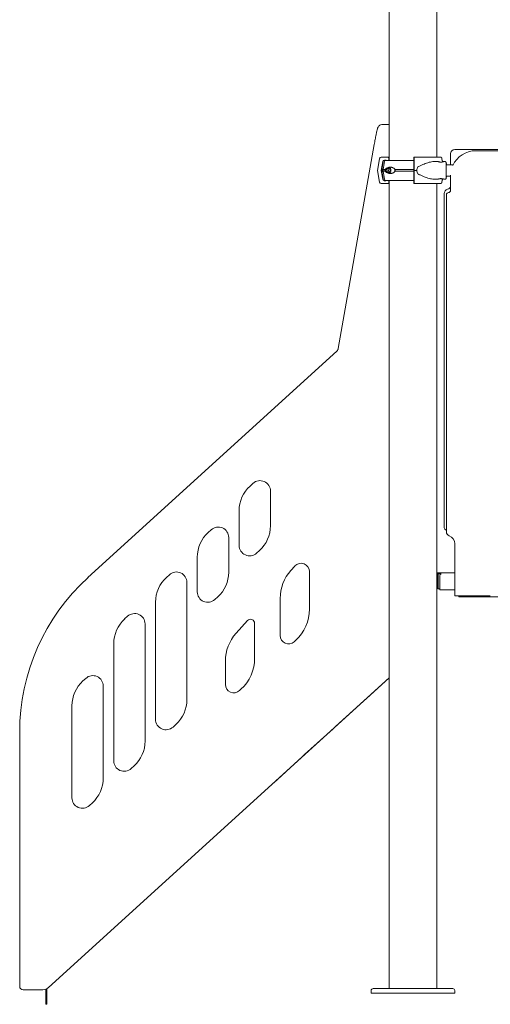
# Model space of a CAD drawing. Units: millimetres. Extents: x 7293 to 32050, y -1546 to 11164.
# Drawn here: x 16087 to 17213, y 6282 to 8637 of the extents above; entities that cross this region are included whole.
import ezdxf

# ---------------------------------------------------------------- set-up
doc = ezdxf.new("R2010")
doc.units = ezdxf.units.MM

msp = doc.modelspace()

# ---------------------------------------------------------------- linework, layer by layer
at = {"color": 0, "linetype": 'Continuous', "lineweight": 0, "extrusion": (0, 1, 0)}
for p, q in [((16971.4, 8301), (16971.4, 9114)), ((17085.4, 8308.8), (17085.4, 9114)), ((16957.7, 8387), (16955.5, 8387)), ((16971.4, 8387), (16957.7, 8387)), ((16849.6, 7850.8), (16935.7, 8339.1)), ((17118.4, 8290.5), (17118.4, 8317)), ((17128.4, 8327), (18088.4, 8327)), ((17178.4, 8324), (18038.4, 8324)), ((16948.1, 8305), (16943.4, 8277)), ((16967.7, 8308.8), (16952.5, 8308.8)), ((16952.5, 8277), (16956, 8298)), ((16956.9, 8298.1), (16954.4, 8282.8)), ((16956.9, 8279), (16959.9, 8298.1)), ((16960.4, 8301.8), (16963.1, 8301.8)), ((16970.7, 8301), (16970.7, 8305.8)), ((17030.2, 8301), (17030.2, 8305.8)), ((17030.3, 8308.8), (17030.8, 8308.8)), ((17030.6, 8301.8), (17030.5, 8301.8)), ((17030.8, 8277), (17030.7, 8298)), ((17031, 8305), (17031.1, 8277)), ((17079.2, 8298), (17088.2, 8298)), ((17093.9, 8308.8), (17093.8, 8308.8)), ((17098.4, 8300.2), (17097.7, 8305)), ((17098.8, 8297.1), (17097.7, 8305)), ((17099.6, 8298.1), (17099.8, 8297.3)), ((17102.2, 8298), (17104.7, 8298)), ((17104.7, 8298), (17104.7, 8298)), ((17108.1, 8290.5), (17124.5, 8290.5)), ((16943.4, 8277), (16948.1, 8249)), ((16956, 8256), (16952.5, 8277)), ((16956.9, 8255.9), (16954.4, 8271.2)), ((16956.9, 8275), (16956.9, 8279)), ((16959.9, 8255.9), (16956.9, 8275)), ((17030.7, 8256), (17030.8, 8277)), ((17031.1, 8277), (17031, 8249)), ((16952.5, 8245.3), (16967.7, 8245.3)), ((16963.1, 8252.3), (16960.4, 8252.3)), ((16965.5, 8253), (16963.2, 8253)), ((16965.5, 8253), (16963.2, 8253)), ((16970.7, 8248.3), (16970.7, 8253)), ((16971.4, 6320), (16971.4, 8253)), ((17030.2, 8248.3), (17030.2, 8253)), ((17030.8, 8245.3), (17030.3, 8245.3)), ((17030.5, 8252.3), (17030.6, 8252.3)), ((17079.2, 8256), (17088.2, 8256)), ((17080.7, 8245.3), (17093.8, 8245.3)), ((17085.4, 6320), (17085.4, 8245.3)), ((17093.8, 8245.3), (17093.9, 8245.3)), ((17097.7, 8249), (17098.8, 8256.9)), ((17097.7, 8249), (17098.4, 8253.8)), ((17099.6, 8255.9), (17099.8, 8256.7)), ((17102.2, 8256), (17104.7, 8256)), ((17104.7, 8256), (17104.7, 8256)), ((17108.1, 8263.5), (17118.4, 8263.5)), ((17118.4, 8229), (17118.4, 8264)), ((17103.4, 7422), (17103.4, 8222)), ((17108.4, 7412.3), (17108.4, 8219)), ((16846.3, 7844.9), (16250.8, 7303.1)), ((16638.5, 7522), (16645.5, 7528.4)), ((16687.4, 7509.9), (16687.4, 7426.9)), ((16612.4, 7379.9), (16612.4, 7462.8)), ((16538.5, 7411), (16545.5, 7417.4)), ((16587.4, 7398.9), (16587.4, 7315.9)), ((17128.4, 7259), (17128.4, 7384)), ((16512.4, 7268.9), (16512.4, 7351.8)), ((16661.2, 7367.7), (16654.2, 7361.4)), ((16736.1, 7319.9), (16745.7, 7330.7)), ((16438.5, 7303.5), (16445.5, 7309.9)), ((16780.6, 7317.4), (16780.6, 7227.2)), ((17088.2, 7314), (17085.4, 7314)), ((17088.8, 7312), (17085.4, 7312)), ((17088.2, 7312), (17085.4, 7312)), ((17088.2, 7302), (17085.4, 7302)), ((17088.2, 7314), (17093.2, 7314)), ((17093.2, 7312), (17088.2, 7312)), ((17088.2, 7311.8), (17088.3, 7311.8)), ((17088.2, 7276.3), (17088.2, 7311.8)), ((17088.3, 7311.8), (17095, 7311.8)), ((17088.3, 7311.8), (17088.3, 7276.3)), ((17088.8, 7312), (17095.6, 7312)), ((17092.4, 7276), (17092.4, 7307.4)), ((17128.4, 7314), (17093.2, 7314)), ((17093.2, 7312), (17095.6, 7312)), ((16487.4, 7291.4), (16487.4, 7011.1)), ((16561.2, 7256.7), (16554.2, 7250.4)), ((17088.3, 7276.3), (17088.2, 7276.3)), ((17088.3, 7276.3), (17092.4, 7276.3)), ((17092.4, 7276), (17092.4, 7276)), ((17092.4, 7274), (17092.4, 7276)), ((17092.4, 7274), (17128.4, 7274)), ((17128.4, 7259), (17138.4, 7259)), ((17138.4, 7257), (17138.4, 7259)), ((17138.4, 7259), (17196.9, 7259)), ((17138.4, 7257), (17143.4, 7257)), ((17320.8, 7257), (17143.4, 7257)), ((17208.4, 7259), (17213.4, 7259)), ((16412.4, 6964), (16412.4, 7244.3)), ((16710.6, 7164.5), (16710.6, 7253.3)), ((16338.5, 7204.2), (16345.5, 7210.5)), ((16387.4, 7192), (16387.4, 6911.8)), ((16605.1, 7169.8), (16632.2, 7200.1)), ((16649.6, 7193.4), (16649.6, 7110)), ((16312.4, 6864.7), (16312.4, 7145)), ((16747.9, 7153.2), (16744.1, 7149.7)), ((16579.6, 7047.4), (16579.6, 7103.2)), ((16156.1, 6322.2), (16971.4, 7063.4)), ((16238.5, 7055.7), (16245.5, 7062)), ((16287.4, 7043.5), (16287.4, 6823.3)), ((16917.2, 7014), (16971.4, 7063.3)), ((16616.9, 7036), (16613.1, 7032.6)), ((16212.4, 6776.2), (16212.4, 6996.5)), ((16843.2, 6946.8), (16911.1, 7008.5)), ((16917.2, 7014), (16911.1, 7008.5)), ((16911.1, 7008.5), (16911.1, 7008.6)), ((16461.2, 6951.9), (16454.2, 6945.5)), ((16087.4, 6933.2), (16087.4, 6325)), ((16769.1, 6879.5), (16837.1, 6941.3)), ((16843.2, 6946.8), (16837.1, 6941.3)), ((16837.1, 6941.3), (16837.1, 6941.3)), ((16769.1, 6879.5), (16763.1, 6874.1)), ((16695.1, 6812.3), (16763.1, 6874.1)), ((16763.1, 6874.1), (16763.1, 6874.1)), ((16361.2, 6852.6), (16354.2, 6846.2)), ((16261.2, 6764.1), (16254.2, 6757.7)), ((16107.4, 6317), (16095.4, 6317)), ((16107.4, 6317), (16142.6, 6317)), ((16150.3, 6318.6), (16150.3, 6297.3)), ((16152.3, 6319.5), (16152.3, 6297.3)), ((16928.3, 6309), (16928.3, 6315)), ((16933.3, 6320), (17023.9, 6320)), ((17032.9, 6320), (17023.9, 6320)), ((17032.9, 6320), (17123.4, 6320)), ((17128.4, 6309), (17128.4, 6315)), ((16150.3, 6282.3), (16150.3, 6297.3)), ((16152.3, 6282.3), (16152.3, 6297.3)), ((16928.3, 6309), (17128.4, 6309)), ((16150.3, 6282.3), (16150.3, 6282.3)), ((16150.3, 6282.3), (16152.3, 6282.3)), ((16152.3, 6282.3), (16152.3, 6282.3))]:
    msp.add_line(p, q, dxfattribs=at)
at = {"color": 0, "linetype": 'Continuous', "lineweight": 0, "extrusion": (0, 0, -1)}
for centre, radius, start, end in [((-17128.4, 8317), 10, 0, 90), ((-17178.4, 8264), 60, 24.3306, 90), ((-16960.4, 8297.5), 3.5, 9.4623, 90), ((-17096.2, 8297.5), 3.5, 128.1562, 170.5377), ((-16960.4, 8256.5), 3.5, 270, 350.5377), ((-17096.2, 8256.5), 3.5, 189.4623, 231.8438), ((-17178.4, 8264), 60, 0, 1.2223), ((-17113.4, 8222), 10, 0, 75.5225), ((-17113.4, 8219), 5, 0, 90), ((-16662.4, 7509.9), 25, 47.7263, 180), ((-16692.4, 7462.8), 80, 0, 47.7263), ((-16562.4, 7398.9), 25, 47.7263, 180), ((-16607.4, 7426.9), 80, 180, 227.7263), ((-17108.4, 7422), 5, 270.0003, 0), ((-16592.4, 7351.8), 80, 0, 47.7263), ((-17118.4, 7412.3), 10, 289.4712, 0), ((-16637.4, 7379.9), 25, 227.7263, 0), ((-16760.6, 7317.4), 20, 41.8083, 180), ((-16492.4, 7244.3), 80, 0, 47.7263), ((-16462.4, 7291.4), 25, 47.7263, 180), ((-16507.4, 7315.9), 80, 180, 227.7263), ((-16810.6, 7253.3), 100, 0, 41.8083), ((-17097.4, 7307.4), 5, 0, 68.4348), ((-16537.4, 7268.9), 25, 227.7263, 0), ((-16362.4, 7192), 25, 47.7263, 180), ((-16680.6, 7227.2), 100, 180, 227.7263), ((-16392.4, 7145), 80, 0, 47.7263), ((-16639.6, 7193.4), 10, 41.8083, 180), ((-16679.6, 7103.2), 100, 0, 41.8083), ((-16730.6, 7164.5), 20, 227.7263, 0), ((-16549.6, 7110), 100, 180, 227.7263), ((-16262.4, 7043.5), 25, 47.7263, 180), ((-16292.4, 6996.5), 80, 0, 47.7263), ((-16599.6, 7047.4), 20, 227.7263, 0), ((-16407.4, 7011.1), 80, 180, 227.7263), ((-16437.4, 6964), 25, 227.7263, 0), ((-16307.4, 6911.8), 80, 180, 227.7263), ((-16337.4, 6864.7), 25, 227.7263, 0), ((-16207.4, 6823.3), 80, 180, 227.7263), ((-16237.4, 6776.2), 25, 227.7263, 0), ((-16933.3, 6315), 5, 0, 90), ((-17123.4, 6315), 5, 90, 180)]:
    msp.add_arc(centre, radius, start, end, dxfattribs=at)
at = {"color": 0, "linetype": 'Continuous', "lineweight": 0}
for centre, radius, start, end in [((17108.4, 8241.4), 10, 284.4775, 359.8717), ((17113.4, 8229), 5, 270, 0), ((17108.4, 7384), 20, 0, 70.5288), ((16587.4, 6933.2), 500, 132.3, 180), ((16095.4, 6325), 8, 180, 270), ((16142.6, 6337), 20, 270, 312.2737)]:
    msp.add_arc(centre, radius, start, end, dxfattribs=at)
for centre, major_axis, ratio, start_param, end_param in [((16952.5, 8304.3), (0, 4.5), 0.999372, 0.000003, 1.40565), ((17028.3, 8301), (-67.9, 0), 0, -1.605342, -0.290854), ((16967.7, 8305.8), (0, 3), 0.999372, -1.570794, 0.000003), ((17028.2, 8308.8), (-60.5, 0), 0, 0.035447, 0.352107), ((17030.5, 8300.3), (0, 1.5), 0.033344, 0, 1.047196), ((17030.6, 8297.3), (0, 4.5), 0.033344, -1.405648, 0), ((17028.2, 8277), (-75.7, 0), 0, 0.035447, 0.222761), ((17028.3, 8279), (-74.5, 0), 0, -0.477165, -0.290854), ((17028.3, 8275), (-74.5, 0), 0, -0.477165, -0.290854), ((16965, 8277), (0, -5.25), 0.957999, 0.349157, 2.792435), ((17028.3, 8279), (-74.5, 0), 0, -1.604557, -0.952896), ((17028.3, 8275), (-74.5, 0), 0, -1.604557, -0.952896), ((17069.7, 8277), (-32.1, 0), 0.65514, -0.413225, 0), ((17069.7, 8277), (-32.1, 0), 0.65514, 0, 0.413225), ((16952.5, 8249.8), (0, -4.5), 0.999372, -1.405645, 0.000003), ((17028.2, 8245.3), (-75.7, 0), 0, 0.035447, 0.722147), ((17028.3, 8253), (-65.5, 0), 0, -1.60318, -0.290887), ((16967.7, 8248.3), (0, -3), 0.999372, 0.000003, 1.570799), ((17030.5, 8253.8), (0, -1.5), 0.033344, -1.047199, 0), ((17030.6, 8256.8), (0, -4.5), 0.033344, 0, 1.405648)]:
    msp.add_ellipse(centre, major_axis=major_axis, ratio=ratio, start_param=start_param, end_param=end_param, dxfattribs=at)
at = {"color": 0, "linetype": 'Continuous', "lineweight": 0, "extrusion": (0, 0, -1)}
for centre, major_axis, ratio, start_param, end_param in [((16960.4, 8297.3), (0, 4.5), 0.999372, -1.40565, -0.000003), ((16963.2, 8297.5), (0, 3.5), 0.957999, -1.405647, 0), ((16963.1, 8300.3), (0, 1.5), 0.999372, -0.000003, 1.048582), ((17030.3, 8305.8), (0, 3), 0.033344, -1.570796, 0), ((17030.8, 8304.3), (0, 4.5), 0.033344, 0, 1.405648), ((17028.3, 8308.8), (75.7, 0), 0, -1.537447, -0.523544), ((17028.4, 8308.8), (75.7, 0), 0, -0.717903, -0.523544), ((17028.3, 8279), (-74.5, 0), 0, 0.104542, 0.290767), ((17028.3, 8275), (-74.5, 0), 0, 0.104542, 0.290767), ((16968.5, 8277), (0, 5.25), 0.957999, -1.570796, 4.712389), ((16961.6, 8277), (0, -5.25), 0.957999, -2.388322, -0.753271), ((16968.5, 8277), (0, 7.5), 0.957999, 0.315205, 2.826388), ((17028.3, 8277), (84.8, 0), 0, -1.537447, -1.460792), ((16960.4, 8256.8), (0, -4.5), 0.999372, -0.000003, 1.405645), ((16963.2, 8256.5), (0, -3.5), 0.957999, 0.001486, 1.405648), ((17028.3, 8253), (-67.9, 0), 0, -0.346955, 0), ((16963.1, 8253.8), (0, -1.5), 0.999372, -1.04581, -0.000003), ((16963.2, 8256.5), (0, -3.5), 0.957999, 0, 0.001851), ((16965.5, 8254), (0, -1), 0.957999, -0.002066, 0), ((17030.3, 8248.3), (0, -3), 0.033344, 0, 1.570796), ((17028.3, 8245.3), (60.5, 0), 0, -1.537447, -0.523004), ((17030.8, 8249.8), (0, -4.5), 0.033344, -1.405648, 0), ((17028.3, 8245.3), (75.7, 0), 0, -1.537447, -0.523544)]:
    msp.add_ellipse(centre, major_axis=major_axis, ratio=ratio, start_param=start_param, end_param=end_param, dxfattribs=at)
at = {"color": 0, "linetype": 'Continuous', "lineweight": 0}
for points, knots in [([(16935.7, 8339.1), (16936.4, 8343.1), (16937.1, 8347.2), (16938.5, 8354.8), (16939.3, 8358.5), (16940.6, 8365), (16941.2, 8367.9), (16942.3, 8372.9), (16942.8, 8374.8), (16943.5, 8377.3), (16943.7, 8378), (16944.2, 8379.4), (16944.4, 8379.8), (16945, 8381), (16945.4, 8381.6), (16946.7, 8383.2), (16947.4, 8384.1), (16950, 8385.8), (16951.5, 8386.5), (16954.2, 8387), (16954.8, 8387), (16955.5, 8387)], [-1.76925, -1.76925, -1.76925, -1.76925, -1.455091, -1.455091, -1.140931, -1.140931, -0.826772, -0.826772, -0.512613, -0.512613, -0.355533, -0.355533, -0.297526, -0.297526, -0.253994, -0.253994, -0.224216, -0.224216, -0.204604, -0.204604, -0.198454, -0.198454, -0.198454, -0.198454]), ([(17079.2, 8298), (17079, 8298), (17078.8, 8298), (17076.8, 8298), (17075, 8297.8), (17071.1, 8297.2), (17069.2, 8296.8), (17065.1, 8295.8), (17063.1, 8295.1), (17059, 8293.8), (17056.9, 8293), (17052.8, 8291.3), (17050.7, 8290.5), (17047.6, 8289.1), (17046.5, 8288.6), (17044.5, 8287.6), (17043.5, 8287.1), (17041.7, 8286.2), (17041, 8285.8), (17040.3, 8285.5)], [136.142389, 136.142389, 136.142389, 136.142389, 136.880429, 136.880429, 143.73922, 143.73922, 150.59801, 150.59801, 157.456801, 157.456801, 164.315592, 164.315592, 171.174383, 171.174383, 174.603779, 174.603779, 178.033174, 178.033174, 180.485141, 180.485141, 180.485141, 180.485141]), ([(17095.2, 8296.8), (17094.8, 8296.8), (17094.4, 8296.8), (17093.5, 8296.9), (17093, 8296.9), (17092.1, 8297.1), (17091.7, 8297.1), (17091, 8297.3), (17090.6, 8297.4), (17090, 8297.5), (17089.7, 8297.6), (17089.2, 8297.7), (17089, 8297.8), (17088.6, 8297.9), (17088.5, 8298), (17088.3, 8298), (17088.2, 8298), (17088.2, 8298), (17088.3, 8298), (17088.5, 8298), (17088.6, 8297.9), (17089, 8297.8), (17089.2, 8297.7), (17089.7, 8297.6), (17090, 8297.5), (17090.6, 8297.4), (17090.9, 8297.3), (17091.7, 8297.1), (17092.1, 8297.1), (17093, 8296.9), (17093.4, 8296.9), (17094.3, 8296.8), (17094.8, 8296.8), (17095.7, 8296.8), (17096.1, 8296.8), (17097, 8296.9), (17097.5, 8296.9), (17098.4, 8297.1), (17098.8, 8297.1), (17099.5, 8297.3), (17099.9, 8297.4), (17100.5, 8297.5), (17100.8, 8297.6), (17101.3, 8297.7), (17101.5, 8297.8), (17101.9, 8297.9), (17102, 8298), (17102.2, 8298), (17102.2, 8298), (17102.2, 8298)], [0.015476, 0.015476, 0.015476, 0.015476, 1.329784, 1.329784, 2.659567, 2.659567, 3.989351, 3.989351, 5.319135, 5.319135, 6.648301, 6.648301, 7.977468, 7.977468, 9.306635, 9.306635, 10.635802, 10.635802, 11.964969, 11.964969, 13.294136, 13.294136, 14.623303, 14.623303, 15.95247, 15.95247, 17.282253, 17.282253, 18.612037, 18.612037, 19.94182, 19.94182, 21.271604, 21.271604, 22.601388, 22.601388, 23.931171, 23.931171, 25.260955, 25.260955, 26.590739, 26.590739, 27.919906, 27.919906, 29.249072, 29.249072, 30.578239, 30.578239, 31.907404, 31.907404, 31.907404, 31.907404]), ([(17097.7, 8305), (17097.7, 8305.1), (17097.7, 8305.1), (17097.6, 8305.4), (17097.5, 8305.7), (17097.3, 8306.3), (17097.2, 8306.5), (17096.9, 8307), (17096.8, 8307.3), (17096.4, 8307.7), (17096.2, 8307.8), (17095.8, 8308.2), (17095.5, 8308.3), (17095.1, 8308.5), (17094.8, 8308.6), (17094.3, 8308.7), (17094.1, 8308.8), (17093.8, 8308.8)], [0.704197, 0.704197, 0.704197, 0.704197, 0.833041, 0.833041, 1.666082, 1.666082, 2.499124, 2.499124, 3.332165, 3.332165, 4.165208, 4.165208, 4.998251, 4.998251, 5.831295, 5.831295, 6.664339, 6.664339, 6.664339, 6.664339]), ([(17097.7, 8305), (17097.7, 8305.1), (17097.7, 8305.1), (17097.7, 8305.4), (17097.6, 8305.7), (17097.4, 8306.3), (17097.3, 8306.5), (17097, 8307), (17096.8, 8307.3), (17096.5, 8307.7), (17096.3, 8307.8), (17095.9, 8308.2), (17095.6, 8308.3), (17095.2, 8308.5), (17094.9, 8308.6), (17094.4, 8308.7), (17094.1, 8308.8), (17093.9, 8308.8)], [0.704197, 0.704197, 0.704197, 0.704197, 0.833041, 0.833041, 1.666082, 1.666082, 2.499124, 2.499124, 3.332165, 3.332165, 4.165208, 4.165208, 4.998251, 4.998251, 5.831295, 5.831295, 6.664339, 6.664339, 6.664339, 6.664339]), ([(17108.3, 8290.5), (17108.3, 8291.2), (17108.3, 8291.7), (17108.3, 8292.5), (17108.3, 8292.7), (17108.2, 8293.1), (17108.2, 8293.3), (17108.2, 8293.6), (17108.2, 8293.8), (17108.2, 8294), (17108.2, 8294.1), (17108.2, 8294.3), (17108.2, 8294.4), (17108.2, 8294.6), (17108.2, 8294.6), (17108.2, 8294.7), (17108.2, 8294.7), (17108.2, 8294.9), (17108.2, 8294.9), (17108.2, 8295), (17108.2, 8295.1), (17108.1, 8295.3), (17108.1, 8295.4), (17108, 8295.7), (17108, 8295.9), (17107.7, 8296.5), (17107.5, 8296.7), (17107.2, 8297), (17107, 8297.2), (17106.5, 8297.6), (17106.1, 8297.8), (17105.3, 8298), (17105, 8298), (17104.7, 8298)], [5.5926751, 5.5926751, 5.5926751, 5.5926751, 5.7665238, 5.7665238, 5.8465494, 5.8465494, 5.9275715, 5.9275715, 6.0085497, 6.0085497, 6.0884883, 6.0884883, 6.1858368, 6.1858368, 6.234511, 6.234511, 6.2588482, 6.2588482, 6.2675221, 6.2675221, 6.2733836, 6.2733836, 6.2766887, 6.2766887, 6.2796431, 6.2796431, 6.2809252, 6.2809252, 6.2816498, 6.2816498, 6.2826805, 6.2826805, 6.2831853, 6.2831853, 6.2831853, 6.2831853]), ([(17104.7, 8298), (17105, 8298), (17105.4, 8298), (17106.1, 8297.7), (17106.4, 8297.6), (17106.9, 8297.2), (17107.1, 8297), (17107.5, 8296.6), (17107.7, 8296.3), (17107.9, 8295.8), (17108, 8295.7), (17108.1, 8295.3), (17108.1, 8295.2), (17108.1, 8295), (17108.1, 8294.9), (17108.1, 8294.9), (17108.1, 8294.8), (17108.2, 8294.8), (17108.2, 8294.7), (17108.2, 8294.7), (17108.2, 8294.7), (17108.2, 8294.5), (17108.2, 8294.5), (17108.2, 8294.2), (17108.2, 8293.8), (17108.2, 8293.1), (17108.2, 8293), (17108.2, 8292.6), (17108.2, 8292.3), (17108.2, 8291.9), (17108.2, 8291.6), (17108.2, 8291.1), (17108.2, 8290.8), (17108.2, 8290.5)], [0, 0, 0, 0, 0.000671, 0.000671, 0.0014107, 0.0014107, 0.0023853, 0.0023853, 0.0039228, 0.0039228, 0.0068997, 0.0068997, 0.0131198, 0.0131198, 0.0190876, 0.0190876, 0.0254729, 0.0254729, 0.0348907, 0.0348907, 0.0545415, 0.0545415, 0.1345229, 0.1345229, 0.3778519, 0.3778519, 0.4555257, 0.4555257, 0.5341605, 0.5341605, 0.6128076, 0.6128076, 0.6905102, 0.6905102, 0.6905102, 0.6905102]), ([(17108.2, 8260.6), (17108.2, 8260.6), (17108.2, 8260.7), (17108.2, 8260.9), (17108.1, 8261.3), (17108.1, 8262), (17108.1, 8262.2), (17108.1, 8262.6), (17108.1, 8262.9), (17108.1, 8263.3), (17108.1, 8263.6), (17108.1, 8264.1), (17108.1, 8264.4), (17108.1, 8264.9), (17108.1, 8265.2), (17108.1, 8265.9), (17108.1, 8266.2), (17108.1, 8266.9), (17108.1, 8267.2), (17108.1, 8268), (17108.1, 8268.3), (17108.1, 8269.1), (17108.1, 8269.5), (17108.1, 8270.3), (17108.1, 8270.7), (17108.1, 8271.5), (17108.1, 8271.9), (17108.1, 8272.8), (17108.1, 8273.2), (17108.1, 8274), (17108.1, 8274.5), (17108.1, 8275.3), (17108.1, 8275.8), (17108.1, 8276.7), (17108.1, 8277.1), (17108.1, 8278), (17108.1, 8278.4), (17108.1, 8279.3), (17108.1, 8279.7), (17108.1, 8280.6), (17108.1, 8281), (17108.1, 8281.9), (17108.1, 8282.3), (17108.1, 8283.1), (17108.1, 8283.5), (17108.1, 8284.3), (17108.1, 8284.7), (17108.1, 8285.5), (17108.1, 8285.9), (17108.1, 8286.6), (17108.1, 8286.9), (17108.1, 8287.6), (17108.1, 8288), (17108.1, 8288.6), (17108.1, 8288.9), (17108.1, 8289.5), (17108.1, 8289.8), (17108.1, 8290.3), (17108.1, 8290.6), (17108.1, 8291.1), (17108.1, 8291.3), (17108.1, 8291.7), (17108.1, 8291.9), (17108.1, 8292.3), (17108.1, 8292.4), (17108.1, 8292.7), (17108.1, 8292.8), (17108.2, 8293.1), (17108.2, 8293.1), (17108.2, 8293.3), (17108.2, 8293.4), (17108.2, 8293.4), (17108.2, 8293.4), (17108.2, 8293.4)], [3.209848, 3.209848, 3.209848, 3.209848, 3.284809, 3.284809, 3.547782, 3.547782, 3.626535, 3.626535, 3.706289, 3.706289, 3.786036, 3.786036, 3.864769, 3.864769, 3.944122, 3.944122, 4.0245, 4.0245, 4.104875, 4.104875, 4.184221, 4.184221, 4.263658, 4.263658, 4.344124, 4.344124, 4.424589, 4.424589, 4.504024, 4.504024, 4.58348, 4.58348, 4.663967, 4.663967, 4.744454, 4.744454, 4.82391, 4.82391, 4.903368, 4.903368, 4.983857, 4.983857, 5.064346, 5.064346, 5.143805, 5.143805, 5.223248, 5.223248, 5.303722, 5.303722, 5.384198, 5.384198, 5.463646, 5.463646, 5.543029, 5.543029, 5.623446, 5.623446, 5.703868, 5.703868, 5.783265, 5.783265, 5.862302, 5.862302, 5.942398, 5.942398, 6.022531, 6.022531, 6.101638, 6.101638, 6.191904, 6.191904, 6.21493, 6.21493, 6.21493, 6.21493]), ([(16954.2, 8279), (16954.2, 8279.1), (16954.2, 8279.1), (16954.2, 8279.4), (16954.2, 8279.6), (16954.2, 8280.1), (16954.2, 8280.3), (16954.3, 8280.7), (16954.3, 8280.9), (16954.3, 8281.5), (16954.3, 8281.8), (16954.3, 8282.4), (16954.3, 8282.6), (16954.4, 8282.8)], [0.834091, 0.834091, 0.834091, 0.834091, 0.923404, 0.923404, 1.846807, 1.846807, 3.113418, 3.113418, 4.38003, 4.38003, 6.913252, 6.913252, 9.226093, 9.226093, 9.226093, 9.226093]), ([(16954.2, 8275), (16954.2, 8275), (16954.2, 8275), (16954.2, 8275.2), (16954.2, 8275.3), (16954.2, 8275.6), (16954.3, 8275.9), (16954.3, 8276.3), (16954.3, 8276.4), (16954.3, 8276.7), (16954.3, 8276.9), (16954.3, 8277.2), (16954.3, 8277.3), (16954.3, 8277.6), (16954.3, 8277.8), (16954.3, 8278.2), (16954.2, 8278.4), (16954.2, 8278.8), (16954.2, 8278.9), (16954.2, 8279), (16954.2, 8279), (16954.2, 8279)], [38.258899, 38.258899, 38.258899, 38.258899, 38.259618, 38.259618, 38.941884, 38.941884, 39.886119, 39.886119, 40.358236, 40.358236, 40.830353, 40.830353, 41.302471, 41.302471, 41.774588, 41.774588, 42.718823, 42.718823, 43.401089, 43.401089, 43.401808, 43.401808, 43.401808, 43.401808]), ([(16954.4, 8271.2), (16954.3, 8271.5), (16954.3, 8271.7), (16954.3, 8272.2), (16954.3, 8272.5), (16954.3, 8273.1), (16954.3, 8273.3), (16954.2, 8273.7), (16954.2, 8274), (16954.2, 8274.4), (16954.2, 8274.7), (16954.2, 8275), (16954.2, 8275), (16954.2, 8275)], [30.721614, 30.721614, 30.721614, 30.721614, 33.034457, 33.034457, 35.56768, 35.56768, 36.834291, 36.834291, 38.100902, 38.100902, 39.024306, 39.024306, 39.113619, 39.113619, 39.113619, 39.113619]), ([(16962.1, 8275), (16962.1, 8275), (16962.1, 8275), (16962, 8275.2), (16961.9, 8275.3), (16961.7, 8275.6), (16961.6, 8275.9), (16961.5, 8276.3), (16961.4, 8276.4), (16961.4, 8276.7), (16961.4, 8276.9), (16961.4, 8277.2), (16961.4, 8277.3), (16961.4, 8277.6), (16961.5, 8277.8), (16961.6, 8278.2), (16961.7, 8278.4), (16961.9, 8278.8), (16962, 8278.9), (16962.1, 8279), (16962.1, 8279), (16962.1, 8279)], [38.258899, 38.258899, 38.258899, 38.258899, 38.259618, 38.259618, 38.941884, 38.941884, 39.886119, 39.886119, 40.358236, 40.358236, 40.830353, 40.830353, 41.302471, 41.302471, 41.774588, 41.774588, 42.718823, 42.718823, 43.401089, 43.401089, 43.401808, 43.401808, 43.401808, 43.401808]), ([(16962.1, 8279), (16962.1, 8279.1), (16962.1, 8279.1), (16962.2, 8279.4), (16962.4, 8279.6), (16962.7, 8280.1), (16962.9, 8280.3), (16963.4, 8280.7), (16963.6, 8280.9), (16964.3, 8281.5), (16964.8, 8281.8), (16966, 8282.5), (16966.8, 8282.9), (16968.5, 8283.6), (16969.4, 8283.9), (16971.2, 8284.3), (16972.2, 8284.4), (16974.1, 8284.5), (16975.1, 8284.5), (16976.7, 8284.4), (16977.4, 8284.3), (16978.8, 8283.9), (16979.5, 8283.7), (16980.9, 8283.2), (16981.6, 8282.8), (16982.8, 8281.9), (16983.4, 8281.4), (16984.2, 8280.6), (16984.4, 8280.2), (16984.8, 8279.6), (16985, 8279.3), (16985.1, 8279)], [0.834091, 0.834091, 0.834091, 0.834091, 0.923404, 0.923404, 1.846807, 1.846807, 3.113418, 3.113418, 4.38003, 4.38003, 6.913252, 6.913252, 10.995476, 10.995476, 15.0777, 15.0777, 19.159924, 19.159924, 23.242148, 23.242148, 26.040521, 26.040521, 28.838895, 28.838895, 31.637268, 31.637268, 34.435642, 34.435642, 35.813659, 35.813659, 36.832291, 36.832291, 36.832291, 36.832291]), ([(16985.1, 8275), (16985, 8274.7), (16984.8, 8274.4), (16984.4, 8273.8), (16984.2, 8273.5), (16983.4, 8272.6), (16982.8, 8272.1), (16981.6, 8271.2), (16980.9, 8270.9), (16979.5, 8270.3), (16978.8, 8270.1), (16977.4, 8269.8), (16976.7, 8269.7), (16975.1, 8269.5), (16974.1, 8269.5), (16972.2, 8269.6), (16971.2, 8269.8), (16969.4, 8270.2), (16968.5, 8270.5), (16966.8, 8271.1), (16966, 8271.5), (16964.8, 8272.2), (16964.3, 8272.5), (16963.6, 8273.1), (16963.4, 8273.3), (16962.9, 8273.7), (16962.7, 8274), (16962.4, 8274.4), (16962.2, 8274.7), (16962.1, 8275), (16962.1, 8275), (16962.1, 8275)], [3.115418, 3.115418, 3.115418, 3.115418, 4.134051, 4.134051, 5.512068, 5.512068, 8.310441, 8.310441, 11.108815, 11.108815, 13.907188, 13.907188, 16.705562, 16.705562, 20.787786, 20.787786, 24.870009, 24.870009, 28.952233, 28.952233, 33.034457, 33.034457, 35.56768, 35.56768, 36.834291, 36.834291, 38.100902, 38.100902, 39.024306, 39.024306, 39.113619, 39.113619, 39.113619, 39.113619]), ([(16985.1, 8279), (16985.2, 8278.8), (16985.3, 8278.6), (16985.4, 8277.9), (16985.5, 8277.5), (16985.5, 8277), (16985.5, 8276.6), (16985.4, 8276.1), (16985.3, 8275.5), (16985.2, 8275.2), (16985.1, 8275)], [-2.030582, -2.030582, -2.030582, -2.030582, -1.353887, -1.353887, 0, 0, 0, 1.353887, 1.353887, 2.030582, 2.030582, 2.030582, 2.030582]), ([(17040.3, 8268.6), (17041, 8268.2), (17041.7, 8267.8), (17043.5, 8266.9), (17044.5, 8266.4), (17046.5, 8265.5), (17047.6, 8265), (17050.7, 8263.6), (17052.8, 8262.7), (17056.9, 8261.1), (17059, 8260.3), (17063.1, 8258.9), (17065.1, 8258.3), (17069.2, 8257.3), (17071.1, 8256.8), (17075, 8256.2), (17076.8, 8256.1), (17078.8, 8256), (17079, 8256), (17079.2, 8256)], [4.406824, 4.406824, 4.406824, 4.406824, 6.858791, 6.858791, 10.288186, 10.288186, 13.717582, 13.717582, 20.576373, 20.576373, 27.435164, 27.435164, 34.293955, 34.293955, 41.152746, 41.152746, 48.011537, 48.011537, 48.749582, 48.749582, 48.749582, 48.749582]), ([(17102.2, 8256), (17102.2, 8256), (17102.2, 8256), (17102.2, 8256), (17102.2, 8256), (17102, 8256.1), (17101.9, 8256.1), (17101.5, 8256.3), (17101.3, 8256.3), (17100.8, 8256.5), (17100.5, 8256.5), (17099.9, 8256.7), (17099.5, 8256.8), (17098.8, 8256.9), (17098.4, 8257), (17097.5, 8257.1), (17097, 8257.1), (17096.1, 8257.2), (17095.7, 8257.2), (17094.8, 8257.2), (17094.3, 8257.2), (17093.4, 8257.1), (17093, 8257.1), (17092.1, 8257), (17091.7, 8256.9), (17090.9, 8256.8), (17090.6, 8256.7), (17090, 8256.5), (17089.7, 8256.5), (17089.2, 8256.3), (17089, 8256.3), (17088.6, 8256.1), (17088.5, 8256.1), (17088.3, 8256), (17088.2, 8256), (17088.2, 8256), (17088.2, 8256), (17088.2, 8256)], [10.6358, 10.6358, 10.6358, 10.6358, 10.635802, 10.635802, 11.964969, 11.964969, 13.294136, 13.294136, 14.623303, 14.623303, 15.95247, 15.95247, 17.282253, 17.282253, 18.612037, 18.612037, 19.94182, 19.94182, 21.271604, 21.271604, 22.601388, 22.601388, 23.931171, 23.931171, 25.260955, 25.260955, 26.590739, 26.590739, 27.919906, 27.919906, 29.249072, 29.249072, 30.578239, 30.578239, 31.907406, 31.907406, 31.907408, 31.907408, 31.907408, 31.907408]), ([(17093.8, 8245.3), (17094.1, 8245.3), (17094.3, 8245.3), (17094.8, 8245.4), (17095.1, 8245.5), (17095.5, 8245.7), (17095.8, 8245.9), (17096.2, 8246.2), (17096.4, 8246.4), (17096.8, 8246.8), (17096.9, 8247), (17097.2, 8247.5), (17097.3, 8247.8), (17097.5, 8248.3), (17097.6, 8248.6), (17097.7, 8248.9), (17097.7, 8249), (17097.7, 8249)], [19.993019, 19.993019, 19.993019, 19.993019, 20.826063, 20.826063, 21.659106, 21.659106, 22.492149, 22.492149, 23.325192, 23.325192, 24.158234, 24.158234, 24.991276, 24.991276, 25.824317, 25.824317, 25.95316, 25.95316, 25.95316, 25.95316]), ([(17093.9, 8245.3), (17094.1, 8245.3), (17094.4, 8245.3), (17094.9, 8245.4), (17095.2, 8245.5), (17095.6, 8245.7), (17095.9, 8245.9), (17096.3, 8246.2), (17096.5, 8246.4), (17096.8, 8246.8), (17097, 8247), (17097.3, 8247.5), (17097.4, 8247.8), (17097.6, 8248.3), (17097.7, 8248.6), (17097.7, 8248.9), (17097.7, 8249), (17097.7, 8249)], [19.993019, 19.993019, 19.993019, 19.993019, 20.826063, 20.826063, 21.659106, 21.659106, 22.492149, 22.492149, 23.325192, 23.325192, 24.158234, 24.158234, 24.991276, 24.991276, 25.824317, 25.824317, 25.95316, 25.95316, 25.95316, 25.95316]), ([(17104.7, 8256), (17105.1, 8256), (17105.5, 8256.1), (17106.2, 8256.3), (17106.5, 8256.5), (17107, 8256.8), (17107.2, 8257), (17107.6, 8257.5), (17107.7, 8257.7), (17108, 8258.2), (17108, 8258.4), (17108.2, 8258.8), (17108.2, 8258.9), (17108.2, 8259.1), (17108.2, 8259.1), (17108.2, 8259.2), (17108.2, 8259.2), (17108.2, 8259.3), (17108.2, 8259.3), (17108.2, 8259.4), (17108.2, 8259.4), (17108.2, 8259.5), (17108.2, 8259.6), (17108.2, 8259.9), (17108.2, 8260.2), (17108.2, 8260.9), (17108.2, 8261.1), (17108.3, 8261.5), (17108.3, 8261.7), (17108.3, 8262.2), (17108.3, 8262.4), (17108.3, 8263), (17108.3, 8263.2), (17108.3, 8263.5)], [3.1415927, 3.1415927, 3.1415927, 3.1415927, 3.1422637, 3.1422637, 3.1430034, 3.1430034, 3.143978, 3.143978, 3.1455155, 3.1455155, 3.1484924, 3.1484924, 3.1547125, 3.1547125, 3.1606802, 3.1606802, 3.1670655, 3.1670655, 3.1764834, 3.1764834, 3.1961341, 3.1961341, 3.2761156, 3.2761156, 3.5194445, 3.5194445, 3.5971185, 3.5971185, 3.6757534, 3.6757534, 3.7544006, 3.7544006, 3.8321033, 3.8321033, 3.8321033, 3.8321033]), ([(17108.2, 8263.5), (17108.2, 8262.9), (17108.2, 8262.3), (17108.2, 8261.6), (17108.2, 8261.3), (17108.2, 8260.9), (17108.2, 8260.8), (17108.2, 8260.4), (17108.2, 8260.3), (17108.2, 8260), (17108.2, 8259.9), (17108.2, 8259.7), (17108.2, 8259.6), (17108.2, 8259.5), (17108.2, 8259.5), (17108.2, 8259.4), (17108.2, 8259.3), (17108.1, 8259.2), (17108.1, 8259.1), (17108.1, 8259), (17108.1, 8258.9), (17108.1, 8258.7), (17108, 8258.6), (17107.9, 8258.3), (17107.9, 8258.1), (17107.6, 8257.6), (17107.5, 8257.4), (17107.1, 8257), (17106.9, 8256.9), (17106.4, 8256.5), (17106, 8256.2), (17105.2, 8256.1), (17104.9, 8256), (17104.7, 8256)], [2.451082, 2.451082, 2.451082, 2.451082, 2.6249312, 2.6249312, 2.7049567, 2.7049567, 2.7859788, 2.7859788, 2.8669571, 2.8669571, 2.9468956, 2.9468956, 3.0442441, 3.0442441, 3.0929184, 3.0929184, 3.1172555, 3.1172555, 3.1259295, 3.1259295, 3.1317909, 3.1317909, 3.135096, 3.135096, 3.1380505, 3.1380505, 3.1393326, 3.1393326, 3.1400572, 3.1400572, 3.1410878, 3.1410878, 3.1415927, 3.1415927, 3.1415927, 3.1415927]), ([(16845.5, 7844.1), (16846.6, 7845.1), (16847.2, 7845.9), (16848.2, 7847.4), (16848.5, 7847.9), (16848.9, 7848.7), (16849, 7849), (16849.2, 7849.4), (16849.2, 7849.6), (16849.3, 7849.8), (16849.4, 7849.9), (16849.4, 7850), (16849.4, 7850.1), (16849.4, 7850.1)], [0.0441065, 0.0441065, 0.0441065, 0.0441065, 0.0615178, 0.0615178, 0.086683, 0.086683, 0.1103964, 0.1103964, 0.1354018, 0.1354018, 0.1675381, 0.1675381, 0.1936277, 0.1936277, 0.1936277, 0.1936277]), ([(16845.5, 7844.1), (16846.6, 7845.1), (16847.2, 7845.9), (16848.2, 7847.4), (16848.5, 7847.9), (16848.9, 7848.7), (16849, 7849), (16849.2, 7849.4), (16849.2, 7849.6), (16849.3, 7849.8), (16849.4, 7849.9), (16849.4, 7850), (16849.4, 7850), (16849.4, 7850)], [0.0441065, 0.0441065, 0.0441065, 0.0441065, 0.0615178, 0.0615178, 0.086683, 0.086683, 0.1103964, 0.1103964, 0.1354018, 0.1354018, 0.1675381, 0.1675381, 0.1675773, 0.1675773, 0.1675773, 0.1675773]), ([(16849.6, 7850.8), (16849.6, 7850.8), (16849.5, 7850.7), (16849.5, 7850.6), (16849.5, 7850.5), (16849.5, 7850.4), (16849.5, 7850.3), (16849.4, 7850.2), (16849.4, 7850.1), (16849.4, 7850), (16849.4, 7850), (16849.4, 7850)], [4.69979635, 4.69979635, 4.69979635, 4.69979635, 4.71995185, 4.71995185, 4.74010736, 4.74010736, 4.76026286, 4.76026286, 4.78041836, 4.78041836, 4.78652969, 4.78652969, 4.78652969, 4.78652969]), ([(17208.4, 7259), (17207.6, 7259), (17206.7, 7259), (17204.8, 7259), (17203.9, 7259), (17202.4, 7259), (17201.9, 7259), (17200.9, 7259), (17200.4, 7259), (17198.9, 7259), (17197.9, 7259), (17196.9, 7259)], [0, 0, 0, 0, 0.25, 0.25, 0.5, 0.5, 0.625, 0.625, 0.75, 0.75, 1, 1, 1, 1]), ([(17023.9, 6320), (17023.9, 6320), (17023.9, 6320), (17024.5, 6320), (17025.2, 6320), (17026.7, 6320), (17027.5, 6320), (17029.2, 6320), (17030, 6320), (17031.5, 6320), (17032.2, 6320), (17032.9, 6320), (17032.9, 6320), (17032.9, 6320)], [-0.02052, -0.02052, -0.02052, -0.02052, 0, 0, 1.989004, 1.989004, 4.507167, 4.507167, 7.025331, 7.025331, 9.014335, 9.014335, 9.034855, 9.034855, 9.034855, 9.034855])]:
    msp.add_open_spline(points, degree=3, knots=knots, dxfattribs=at)
for points in [[(16963.2, 8253), (16963.2, 8253), (16963.2, 8253), (16963.2, 8253)], [(17095.3, 8257.2), (17095.3, 8257.2), (17095.3, 8257.2), (17095.3, 8257.2)], [(16910.8, 7008.3), (16910.9, 7008.4), (16911, 7008.4), (16911.1, 7008.5)], [(16917.2, 7014), (16917.3, 7014.1), (16917.4, 7014.2), (16917.4, 7014.4)], [(16836.9, 6941.1), (16836.9, 6941.2), (16837, 6941.2), (16837.1, 6941.3)], [(16843.2, 6946.8), (16843.2, 6946.9), (16843.3, 6947), (16843.4, 6947.1)], [(16769.1, 6879.5), (16769.2, 6879.6), (16769.3, 6879.7), (16769.3, 6879.7)], [(16762.9, 6873.9), (16763, 6874), (16763.1, 6874), (16763.1, 6874.1)], [(16695.1, 6812.3), (16695.1, 6812.3), (16695.1, 6812.3), (16695.1, 6812.3)]]:
    msp.add_open_spline(points, degree=3, dxfattribs=at)

doc.saveas('drawing.dxf')
